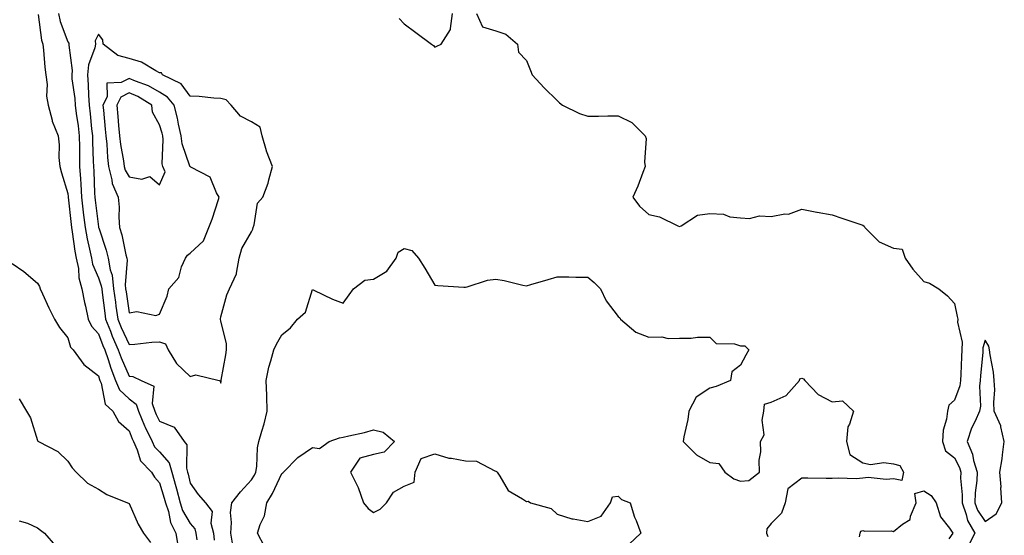
# Model space of a CAD drawing. Units: inches. Extents: x 1029203 to 1031843, y 7242458 to 7245098.
# Drawn here: x 1030592 to 1030914, y 7242681 to 7242850 of the extents above; entities that cross this region are included whole.
import ezdxf

# ---------------------------------------------------------------- set-up
doc = ezdxf.new("R2010")
doc.units = ezdxf.units.IN
doc.header["$MEASUREMENT"] = 0
doc.layers.add('Contour_10297242', color=7, linetype='Continuous', true_color=0x4e6500)

msp = doc.modelspace()

# ---------------------------------------------------------------- linework, layer by layer
at = {"layer": 'Contour_10297242'}
for points in [[(1030598.32, 7242851.65, 3066), (1030599.4, 7242843.27, 3066), (1030599.79, 7242841.92, 3066), (1030600.04, 7242839.93, 3066), (1030600.49, 7242834.36, 3066), (1030600.82, 7242831.92, 3066), (1030601.21, 7242828.76, 3066), (1030601.08, 7242824.95, 3066), (1030601.62, 7242821.92, 3066), (1030602.87, 7242817.1, 3066), (1030602.89, 7242816.77, 3066), (1030604.85, 7242811.92, 3066), (1030605.16, 7242809.03, 3066), (1030605.12, 7242804.84, 3066), (1030605.37, 7242801.92, 3066), (1030605.92, 7242799.78, 3066), (1030608.05, 7242793.02, 3066), (1030608.13, 7242792, 3066), (1030608.13, 7242791.92, 3066), (1030608.15, 7242791.82, 3066), (1030609.09, 7242782.96, 3066), (1030609.2, 7242781.92, 3066), (1030609.48, 7242780.5, 3066), (1030610.34, 7242774.21, 3066), (1030610.8, 7242771.92, 3066), (1030611.47, 7242768.5, 3066), (1030611.57, 7242765.45, 3066), (1030612.6, 7242761.92, 3066), (1030613.5, 7242757.37, 3066), (1030613.79, 7242756.18, 3066), (1030614.71, 7242751.92, 3066), (1030615.76, 7242749.64, 3066), (1030618.05, 7242747.2, 3066), (1030619.48, 7242743.35, 3066), (1030620.1, 7242741.92, 3066), (1030621.17, 7242738.79, 3066), (1030622.03, 7242735.91, 3066), (1030623.62, 7242731.92, 3066), (1030624.96, 7242728.83, 3066), (1030628.05, 7242725.89, 3066), (1030630.32, 7242724.19, 3066), (1030631.14, 7242721.92, 3066), (1030633.15, 7242717.02, 3066), (1030633.34, 7242716.62, 3066), (1030635.57, 7242711.92, 3066), (1030636.37, 7242710.24, 3066), (1030638.05, 7242708.52, 3066), (1030641.14, 7242705.01, 3066), (1030642.05, 7242701.92, 3066), (1030643.36, 7242697.23, 3066), (1030643.56, 7242696.41, 3066), (1030644.73, 7242691.92, 3066), (1030645.55, 7242689.41, 3066), (1030648.05, 7242685.14, 3066), (1030649.55, 7242683.42, 3066), (1030649.94, 7242681.92, 3066), (1030650.16, 7242679.81, 3066)], [(1030604.92, 7242851.92, 3067), (1030605.51, 7242849.38, 3067), (1030608.05, 7242842.72, 3067), (1030608.38, 7242842.25, 3067), (1030608.4, 7242841.92, 3067), (1030608.34, 7242841.62, 3067), (1030609.42, 7242833.28, 3067), (1030609.28, 7242831.92, 3067), (1030609.38, 7242830.59, 3067), (1030610.3, 7242824.17, 3067), (1030610.45, 7242821.92, 3067), (1030610.78, 7242819.19, 3067), (1030611.35, 7242815.21, 3067), (1030611.72, 7242811.92, 3067), (1030611.8, 7242808.18, 3067), (1030611.8, 7242805.66, 3067), (1030611.86, 7242801.92, 3067), (1030612.11, 7242797.86, 3067), (1030612.25, 7242796.12, 3067), (1030612.5, 7242791.92, 3067), (1030613.07, 7242786.93, 3067), (1030613.07, 7242786.9, 3067), (1030613.64, 7242781.92, 3067), (1030614.32, 7242778.2, 3067), (1030615.16, 7242774.81, 3067), (1030615.75, 7242771.92, 3067), (1030616.12, 7242769.99, 3067), (1030618.05, 7242765.51, 3067), (1030618.97, 7242762.85, 3067), (1030619.09, 7242761.92, 3067), (1030619.24, 7242760.73, 3067), (1030620.1, 7242753.97, 3067), (1030620.37, 7242751.92, 3067), (1030621.94, 7242748.04, 3067), (1030622.54, 7242746.4, 3067), (1030624.51, 7242741.92, 3067), (1030625.41, 7242739.29, 3067), (1030628.05, 7242733.28, 3067), (1030629.3, 7242733.16, 3067), (1030632.03, 7242731.92, 3067), (1030636.14, 7242730, 3067), (1030635.57, 7242724.41, 3067), (1030636.45, 7242721.92, 3067), (1030636.92, 7242720.79, 3067), (1030638.05, 7242718.57, 3067), (1030642.8, 7242716.68, 3067), (1030646.12, 7242711.92, 3067), (1030646.98, 7242710.84, 3067), (1030646.8, 7242703.17, 3067), (1030647.17, 7242701.92, 3067), (1030647.37, 7242701.24, 3067), (1030648.05, 7242698.27, 3067), (1030650.69, 7242694.56, 3067), (1030653.05, 7242691.92, 3067), (1030655.2, 7242689.07, 3067), (1030654.77, 7242685.19, 3067), (1030655.63, 7242681.92, 3067), (1030655.84, 7242679.71, 3067)], [(1030716.39, 7242850.27, 3068), (1030718.05, 7242848.57, 3068), (1030721.88, 7242845.75, 3068), (1030726.94, 7242841.92, 3068), (1030727.66, 7242841.52, 3068), (1030728.05, 7242840.96, 3068), (1030728.67, 7242841.3, 3068), (1030730.1, 7242841.92, 3068), (1030733.23, 7242846.75, 3068), (1030733.13, 7242846.99, 3068), (1030733.83, 7242851.92, 3068)], [(1030741.64, 7242851.92, 3068), (1030743.67, 7242847.55, 3068), (1030748.05, 7242846.32, 3068), (1030751.31, 7242845.18, 3068), (1030755.14, 7242841.92, 3068), (1030755.39, 7242839.26, 3068), (1030758.05, 7242836.56, 3068), (1030759.4, 7242833.28, 3068), (1030759.85, 7242831.92, 3068), (1030763.77, 7242827.64, 3068), (1030768.05, 7242823.48, 3068), (1030768.83, 7242822.7, 3068), (1030769.79, 7242821.92, 3068), (1030775.37, 7242819.24, 3068), (1030778.05, 7242818.37, 3068), (1030781.64, 7242818.34, 3068), (1030784.65, 7242818.51, 3068), (1030788.05, 7242818.47, 3068), (1030792.46, 7242816.33, 3068), (1030796.9, 7242811.92, 3068), (1030797.23, 7242811.1, 3068), (1030796.62, 7242803.35, 3068), (1030796.9, 7242801.92, 3068), (1030796.12, 7242799.99, 3068), (1030794.5, 7242795.47, 3068), (1030792.82, 7242791.92, 3068), (1030795.02, 7242788.88, 3068), (1030798.05, 7242786.16, 3068), (1030801.57, 7242785.44, 3068), (1030807.5, 7242782.47, 3068), (1030808.05, 7242782.28, 3068), (1030808.62, 7242782.49, 3068), (1030813.99, 7242785.97, 3068), (1030818.05, 7242786.53, 3068), (1030822.42, 7242786.3, 3068), (1030824.53, 7242785.44, 3068), (1030828.05, 7242785.06, 3068), (1030830.98, 7242784.85, 3068), (1030834.26, 7242785.71, 3068), (1030838.05, 7242785.56, 3068), (1030842.52, 7242786.39, 3068), (1030843.71, 7242786.26, 3068), (1030848.05, 7242787.98, 3068), (1030852.99, 7242786.98, 3068), (1030853.09, 7242786.95, 3068), (1030858.05, 7242786.13, 3068), (1030861.17, 7242785.04, 3068), (1030866.78, 7242783.18, 3068), (1030868.05, 7242782.75, 3068), (1030868.46, 7242782.33, 3068), (1030868.69, 7242781.92, 3068), (1030873.44, 7242777.31, 3068), (1030878.05, 7242775.18, 3068), (1030880.96, 7242774.83, 3068), (1030881.84, 7242771.92, 3068), (1030884.4, 7242768.28, 3068), (1030888.05, 7242764.28, 3068), (1030889.87, 7242763.75, 3068), (1030892.89, 7242761.92, 3068), (1030895.76, 7242759.64, 3068), (1030898.05, 7242757.11, 3068), (1030898.95, 7242752.82, 3068), (1030899.07, 7242751.92, 3068), (1030899.05, 7242750.93, 3068), (1030900.53, 7242744.4, 3068), (1030900.47, 7242741.92, 3068), (1030900.32, 7242739.64, 3068), (1030900.14, 7242734.01, 3068), (1030900, 7242731.92, 3068), (1030899.79, 7242730.19, 3068), (1030898.05, 7242725.45, 3068), (1030896.16, 7242723.82, 3068), (1030895.69, 7242721.92, 3068), (1030895.39, 7242719.26, 3068), (1030894.32, 7242715.66, 3068), (1030894.05, 7242711.92, 3068), (1030895.06, 7242708.93, 3068), (1030898.05, 7242706.61, 3068), (1030899.61, 7242703.48, 3068), (1030900.08, 7242701.92, 3068), (1030900.04, 7242699.94, 3068), (1030900.57, 7242694.45, 3068), (1030900.53, 7242691.92, 3068), (1030901.86, 7242688.1, 3068), (1030902.27, 7242686.13, 3068), (1030904.63, 7242681.92, 3068), (1030902.44, 7242677.54, 3068)], [(1030661.94, 7242678.02, 3067), (1030661.29, 7242681.92, 3067), (1030661.6, 7242685.48, 3067), (1030661.21, 7242688.75, 3067), (1030661.68, 7242691.92, 3067), (1030664.5, 7242695.48, 3067), (1030668.05, 7242699.43, 3067), (1030669.05, 7242700.93, 3067), (1030669.55, 7242701.92, 3067), (1030669.85, 7242703.72, 3067), (1030670.06, 7242709.91, 3067), (1030670.53, 7242711.92, 3067), (1030671.47, 7242715.34, 3067), (1030672.27, 7242717.7, 3067), (1030673.25, 7242721.92, 3067), (1030673.09, 7242726.87, 3067), (1030673.11, 7242726.98, 3067), (1030672.89, 7242731.92, 3067), (1030673.71, 7242736.25, 3067), (1030674.46, 7242738.34, 3067), (1030675.35, 7242741.92, 3067), (1030676.23, 7242743.74, 3067), (1030678.05, 7242746.81, 3067), (1030680.8, 7242749.17, 3067), (1030683.13, 7242751.92, 3067), (1030685.73, 7242754.24, 3067), (1030688.05, 7242761.69, 3067), (1030688.48, 7242761.5, 3067), (1030694.61, 7242758.48, 3067), (1030698.05, 7242757.19, 3067), (1030700.02, 7242759.96, 3067), (1030701.49, 7242761.92, 3067), (1030705.2, 7242764.77, 3067), (1030708.05, 7242765.07, 3067), (1030712.33, 7242767.64, 3067), (1030715.37, 7242771.92, 3067), (1030716.06, 7242773.91, 3067), (1030718.05, 7242775.06, 3067), (1030720.49, 7242774.37, 3067), (1030722.74, 7242771.92, 3067), (1030724.77, 7242768.64, 3067), (1030728.05, 7242763.11, 3067), (1030729.09, 7242762.95, 3067), (1030737.52, 7242762.45, 3067), (1030738.05, 7242762.38, 3067), (1030738.62, 7242762.49, 3067), (1030745.26, 7242764.71, 3067), (1030748.05, 7242765.1, 3067), (1030750.73, 7242764.59, 3067), (1030756.84, 7242763.12, 3067), (1030758.05, 7242762.87, 3067), (1030759.42, 7242763.28, 3067), (1030765.08, 7242764.89, 3067), (1030768.05, 7242765.83, 3067), (1030771.92, 7242765.79, 3067), (1030774.22, 7242765.74, 3067), (1030778.05, 7242765.69, 3067), (1030780.12, 7242764, 3067), (1030782.19, 7242761.92, 3067), (1030784.05, 7242757.93, 3067), (1030788.05, 7242752.82, 3067), (1030788.58, 7242752.45, 3067), (1030788.79, 7242751.92, 3067), (1030793.79, 7242747.67, 3067), (1030798.05, 7242746.11, 3067), (1030802.29, 7242746.16, 3067), (1030804.34, 7242745.63, 3067), (1030808.05, 7242745.71, 3067), (1030811.88, 7242745.75, 3067), (1030813.95, 7242746.03, 3067), (1030818.05, 7242746.06, 3067), (1030820.12, 7242743.99, 3067), (1030826.04, 7242743.93, 3067), (1030828.05, 7242743.25, 3067), (1030829.42, 7242743.28, 3067), (1030830.8, 7242741.92, 3067), (1030829.75, 7242740.22, 3067), (1030828.05, 7242736.94, 3067), (1030825.24, 7242734.73, 3067), (1030824.79, 7242731.92, 3067), (1030820.08, 7242729.89, 3067), (1030818.05, 7242729.43, 3067), (1030813.52, 7242726.44, 3067), (1030811.17, 7242721.92, 3067), (1030810.8, 7242719.18, 3067), (1030809.55, 7242713.42, 3067), (1030809.32, 7242711.92, 3067), (1030813.66, 7242707.54, 3067), (1030818.05, 7242705.03, 3067), (1030820.92, 7242704.78, 3067), (1030822.91, 7242701.92, 3067), (1030825.82, 7242699.69, 3067), (1030828.05, 7242698.92, 3067), (1030830.75, 7242699.22, 3067), (1030834.26, 7242701.92, 3067), (1030834.18, 7242705.79, 3067), (1030834.71, 7242708.58, 3067), (1030834.59, 7242711.92, 3067), (1030835.82, 7242714.15, 3067), (1030835.08, 7242718.96, 3067), (1030835.71, 7242721.92, 3067), (1030835.86, 7242724.11, 3067), (1030838.05, 7242724.85, 3067), (1030843.01, 7242726.96, 3067), (1030847.35, 7242731.92, 3067), (1030847.48, 7242732.49, 3067), (1030848.05, 7242732.66, 3067), (1030848.62, 7242732.48, 3067), (1030849.05, 7242731.92, 3067), (1030853.42, 7242727.28, 3067), (1030858.05, 7242724.88, 3067), (1030861.43, 7242725.29, 3067), (1030864.94, 7242721.92, 3067), (1030863.69, 7242717.57, 3067), (1030863.19, 7242716.78, 3067), (1030862.74, 7242711.92, 3067), (1030863.81, 7242707.67, 3067), (1030868.05, 7242705, 3067), (1030870.51, 7242704.38, 3067), (1030874.89, 7242705.08, 3067), (1030878.05, 7242704.68, 3067), (1030880.2, 7242704.07, 3067), (1030881.37, 7242701.92, 3067), (1030880.75, 7242699.22, 3067), (1030878.05, 7242699.77, 3067), (1030875.65, 7242699.52, 3067), (1030869.77, 7242700.21, 3067), (1030868.05, 7242699.91, 3067), (1030865.92, 7242699.78, 3067), (1030860.02, 7242699.95, 3067), (1030858.05, 7242699.81, 3067), (1030856.02, 7242699.88, 3067), (1030850.06, 7242699.92, 3067), (1030848.05, 7242699.99, 3067), (1030843.54, 7242696.43, 3067), (1030842.64, 7242691.92, 3067), (1030841.49, 7242688.49, 3067), (1030838.05, 7242685.07, 3067), (1030836.62, 7242683.35, 3067), (1030836.49, 7242681.92, 3067), (1030836.94, 7242680.82, 3067)], [(1030589.77, 7242770.2, 3065), (1030593.64, 7242767.51, 3065), (1030598.05, 7242763.78, 3065), (1030598.73, 7242762.61, 3065), (1030598.97, 7242761.92, 3065), (1030599.77, 7242760.21, 3065), (1030601.78, 7242755.66, 3065), (1030603.67, 7242751.92, 3065), (1030605.32, 7242749.19, 3065), (1030608.05, 7242745.81, 3065), (1030608.93, 7242742.81, 3065), (1030609.73, 7242741.92, 3065), (1030613.28, 7242737.14, 3065), (1030618.05, 7242733.47, 3065), (1030618.4, 7242732.27, 3065), (1030618.54, 7242731.92, 3065), (1030618.93, 7242731.04, 3065), (1030620.28, 7242724.15, 3065), (1030622.7, 7242721.92, 3065), (1030624.61, 7242718.47, 3065), (1030628.05, 7242715.43, 3065), (1030629.01, 7242712.87, 3065), (1030629.46, 7242711.92, 3065), (1030630.73, 7242709.25, 3065), (1030631.8, 7242705.66, 3065), (1030635.37, 7242701.92, 3065), (1030636.41, 7242700.28, 3065), (1030638.05, 7242698.43, 3065), (1030639.57, 7242693.44, 3065), (1030639.96, 7242691.92, 3065), (1030640.92, 7242689.06, 3065), (1030641.6, 7242685.48, 3065), (1030643.34, 7242681.92, 3065), (1030644.03, 7242677.9, 3065)], [(1030592.05, 7242725.93, 3064), (1030594.51, 7242721.92, 3064), (1030595.86, 7242719.73, 3064), (1030598.05, 7242712.29, 3064), (1030598.21, 7242712.08, 3064), (1030598.4, 7242711.92, 3064), (1030604.79, 7242708.66, 3064), (1030608.05, 7242705.51, 3064), (1030609.44, 7242703.31, 3064), (1030610.71, 7242701.92, 3064), (1030614.44, 7242698.31, 3064), (1030618.05, 7242696.39, 3064), (1030620.78, 7242694.64, 3064), (1030627.54, 7242691.92, 3064), (1030627.85, 7242691.72, 3064), (1030628.05, 7242691.62, 3064), (1030631.02, 7242684.89, 3064), (1030632.82, 7242681.92, 3064), (1030635.02, 7242678.89, 3064)], [(1030672.39, 7242677.59, 3066), (1030670.08, 7242681.92, 3066), (1030670.96, 7242684.83, 3066), (1030672.37, 7242687.59, 3066), (1030673.07, 7242691.92, 3066), (1030674.98, 7242694.98, 3066), (1030678.05, 7242701.52, 3066), (1030678.3, 7242701.67, 3066), (1030678.52, 7242701.92, 3066), (1030683.3, 7242706.66, 3066), (1030688.05, 7242710.02, 3066), (1030690.28, 7242709.7, 3066), (1030693.46, 7242711.92, 3066), (1030696.84, 7242713.13, 3066), (1030698.05, 7242713.34, 3066), (1030699.94, 7242713.8, 3066), (1030705.04, 7242714.92, 3066), (1030708.05, 7242715.74, 3066), (1030711.16, 7242715.03, 3066), (1030714.89, 7242711.92, 3066), (1030711.51, 7242708.47, 3066), (1030708.05, 7242707.64, 3066), (1030703.48, 7242706.49, 3066), (1030700.49, 7242701.92, 3066), (1030702.84, 7242697.14, 3066), (1030702.99, 7242696.86, 3066), (1030704.71, 7242691.92, 3066), (1030706.21, 7242690.08, 3066), (1030708.05, 7242688.72, 3066), (1030710.14, 7242689.82, 3066), (1030712.25, 7242691.92, 3066), (1030714.57, 7242695.4, 3066), (1030718.05, 7242697.29, 3066), (1030721.29, 7242698.69, 3066), (1030721.64, 7242701.92, 3066), (1030723.6, 7242706.37, 3066), (1030728.05, 7242707.9, 3066), (1030732.62, 7242706.49, 3066), (1030733.46, 7242706.51, 3066), (1030738.05, 7242705.67, 3066), (1030741.66, 7242705.52, 3066), (1030747.64, 7242702.34, 3066), (1030748.05, 7242702.29, 3066), (1030748.25, 7242702.13, 3066), (1030748.44, 7242701.92, 3066), (1030749.36, 7242700.61, 3066), (1030752.05, 7242695.91, 3066), (1030756.74, 7242693.23, 3066), (1030758.05, 7242692.31, 3066), (1030758.56, 7242692.44, 3066), (1030759.32, 7242691.92, 3066), (1030766.16, 7242690.03, 3066), (1030768.05, 7242688.2, 3066), (1030772.82, 7242686.68, 3066), (1030773.26, 7242686.7, 3066), (1030778.05, 7242685.83, 3066), (1030782.48, 7242687.49, 3066), (1030785.49, 7242691.92, 3066), (1030786.12, 7242693.86, 3066), (1030788.05, 7242694.11, 3066), (1030789.14, 7242693, 3066), (1030791.96, 7242691.92, 3066), (1030793.38, 7242687.24, 3066), (1030793.87, 7242686.09, 3066), (1030795.41, 7242681.92, 3066), (1030791.62, 7242678.35, 3066)], [(1030866.92, 7242680.8, 3067), (1030867.13, 7242681.92, 3067), (1030867.41, 7242682.56, 3067), (1030868.05, 7242682.84, 3067), (1030868.75, 7242682.63, 3067), (1030877.29, 7242682.68, 3067), (1030878.05, 7242682.55, 3067), (1030880.98, 7242684.85, 3067), (1030883.58, 7242686.39, 3067), (1030883.66, 7242687.52, 3067), (1030885.47, 7242691.92, 3067), (1030885.06, 7242694.92, 3067), (1030888.05, 7242695.79, 3067), (1030890.43, 7242694.31, 3067), (1030892.05, 7242691.92, 3067), (1030893.48, 7242687.35, 3067), (1030896.39, 7242683.57, 3067), (1030897.46, 7242681.92, 3067), (1030896.21, 7242680.08, 3067)], [(1030592.11, 7242685.98, 3063), (1030594.79, 7242685.18, 3063), (1030598.05, 7242683.72, 3063), (1030599.1, 7242682.98, 3063), (1030600.39, 7242681.92, 3063), (1030603.99, 7242677.86, 3063)]]:
    msp.add_polyline3d(points, dxfattribs=at)
for points in [[(1030658.05, 7242731.03, 3068), (1030658.19, 7242731.79, 3068), (1030658.17, 7242731.92, 3068), (1030658.19, 7242732.06, 3068), (1030659.69, 7242740.28, 3068), (1030659.89, 7242741.92, 3068), (1030659.96, 7242743.84, 3068), (1030658.05, 7242751.4, 3068), (1030657.97, 7242751.83, 3068), (1030657.95, 7242751.92, 3068), (1030657.95, 7242752.02, 3068), (1030658.05, 7242752.68, 3068), (1030660.04, 7242759.94, 3068), (1030660.88, 7242761.92, 3068), (1030663.21, 7242766.76, 3068), (1030663.17, 7242767.03, 3068), (1030664.09, 7242771.92, 3068), (1030664.94, 7242775.04, 3068), (1030668.05, 7242780.56, 3068), (1030668.54, 7242781.43, 3068), (1030668.62, 7242781.92, 3068), (1030668.97, 7242782.85, 3068), (1030670.04, 7242789.92, 3068), (1030671.82, 7242791.92, 3068), (1030673.52, 7242796.46, 3068), (1030673.71, 7242797.57, 3068), (1030674.91, 7242801.92, 3068), (1030672.99, 7242806.87, 3068), (1030672.97, 7242807, 3068), (1030671.55, 7242811.92, 3068), (1030670.92, 7242814.79, 3068), (1030668.05, 7242816.5, 3068), (1030664.51, 7242818.38, 3068), (1030661.43, 7242821.92, 3068), (1030659.83, 7242823.7, 3068), (1030658.05, 7242824.12, 3068), (1030655.73, 7242824.24, 3068), (1030650.94, 7242824.8, 3068), (1030648.05, 7242824.94, 3068), (1030645.04, 7242828.91, 3068), (1030639.03, 7242831.92, 3068), (1030638.67, 7242832.55, 3068), (1030638.05, 7242832.58, 3068), (1030636.76, 7242833.21, 3068), (1030632.11, 7242835.99, 3068), (1030628.05, 7242837.24, 3068), (1030624.34, 7242838.21, 3068), (1030619.53, 7242841.92, 3068), (1030619.42, 7242843.29, 3068), (1030618.05, 7242845.14, 3068), (1030617, 7242842.97, 3068), (1030617.05, 7242841.92, 3068), (1030616.86, 7242840.73, 3068), (1030614.77, 7242835.2, 3068), (1030614.44, 7242831.92, 3068), (1030614.71, 7242828.58, 3068), (1030614.73, 7242825.24, 3068), (1030614.96, 7242821.92, 3068), (1030615.3, 7242819.17, 3068), (1030615.78, 7242814.19, 3068), (1030616.04, 7242811.92, 3068), (1030616.08, 7242809.96, 3068), (1030616.33, 7242803.63, 3068), (1030616.37, 7242801.92, 3068), (1030616.47, 7242800.34, 3068), (1030616.78, 7242793.19, 3068), (1030616.86, 7242791.92, 3068), (1030616.98, 7242790.86, 3068), (1030618.05, 7242782.17, 3068), (1030618.09, 7242781.97, 3068), (1030618.09, 7242781.92, 3068), (1030618.13, 7242781.85, 3068), (1030620.61, 7242774.48, 3068), (1030621.25, 7242771.92, 3068), (1030621.92, 7242768.05, 3068), (1030622.5, 7242766.37, 3068), (1030622.99, 7242761.92, 3068), (1030623.6, 7242757.47, 3068), (1030623.77, 7242756.19, 3068), (1030624.38, 7242751.92, 3068), (1030625.41, 7242749.29, 3068), (1030628.05, 7242743.71, 3068), (1030629.92, 7242743.79, 3068), (1030635.49, 7242744.48, 3068), (1030638.05, 7242744.58, 3068), (1030640, 7242743.86, 3068), (1030640.88, 7242741.92, 3068), (1030643.56, 7242737.43, 3068), (1030648.05, 7242733.23, 3068), (1030649.91, 7242733.79, 3068), (1030657.48, 7242731.92, 3068), (1030657.87, 7242731.75, 3068)], [(1030638.05, 7242753.64, 3069), (1030640.53, 7242759.44, 3069), (1030641.02, 7242761.92, 3069), (1030644.36, 7242765.6, 3069), (1030645.22, 7242769.1, 3069), (1030646.47, 7242771.92, 3069), (1030647.13, 7242772.85, 3069), (1030648.05, 7242773.55, 3069), (1030652.42, 7242777.54, 3069), (1030654.18, 7242781.92, 3069), (1030655.26, 7242784.71, 3069), (1030657.25, 7242791.12, 3069), (1030657.52, 7242791.92, 3069), (1030656.68, 7242793.28, 3069), (1030654.55, 7242798.41, 3069), (1030648.28, 7242801.69, 3069), (1030648.05, 7242801.85, 3069), (1030647.99, 7242801.87, 3069), (1030647.97, 7242801.92, 3069), (1030647.95, 7242802.02, 3069), (1030645.43, 7242809.31, 3069), (1030645.1, 7242811.92, 3069), (1030644.26, 7242815.71, 3069), (1030643.89, 7242817.76, 3069), (1030642.84, 7242821.92, 3069), (1030640.67, 7242824.54, 3069), (1030638.05, 7242826.19, 3069), (1030634.38, 7242828.25, 3069), (1030630.2, 7242829.78, 3069), (1030628.05, 7242830.71, 3069), (1030625.51, 7242829.38, 3069), (1030620.8, 7242829.18, 3069), (1030620.86, 7242824.73, 3069), (1030619.51, 7242821.92, 3069), (1030619.65, 7242820.33, 3069), (1030620.26, 7242814.13, 3069), (1030620.45, 7242811.92, 3069), (1030620.75, 7242809.23, 3069), (1030620.94, 7242804.8, 3069), (1030621.29, 7242801.92, 3069), (1030622.42, 7242797.55, 3069), (1030622.5, 7242796.36, 3069), (1030624.44, 7242791.92, 3069), (1030624.77, 7242788.65, 3069), (1030624.67, 7242785.29, 3069), (1030624.96, 7242781.92, 3069), (1030625.65, 7242779.53, 3069), (1030627, 7242772.97, 3069), (1030627.27, 7242771.92, 3069), (1030627.39, 7242771.25, 3069), (1030626.76, 7242763.2, 3069), (1030626.92, 7242761.92, 3069), (1030627.05, 7242760.91, 3069), (1030628.05, 7242754.02, 3069), (1030630.55, 7242754.42, 3069), (1030636.82, 7242753.15, 3069)], [(1030638.05, 7242795.86, 3070), (1030639.87, 7242800.11, 3070), (1030639.05, 7242801.92, 3070), (1030638.89, 7242802.76, 3070), (1030639.22, 7242810.76, 3070), (1030639.07, 7242811.92, 3070), (1030638.87, 7242812.75, 3070), (1030638.05, 7242815.51, 3070), (1030635.76, 7242819.63, 3070), (1030635.47, 7242821.92, 3070), (1030630.88, 7242824.75, 3070), (1030628.05, 7242825.99, 3070), (1030625.37, 7242824.59, 3070), (1030624.1, 7242821.92, 3070), (1030624.42, 7242818.28, 3070), (1030624.63, 7242815.35, 3070), (1030624.91, 7242811.92, 3070), (1030625.22, 7242809.09, 3070), (1030626.25, 7242803.72, 3070), (1030626.49, 7242801.92, 3070), (1030626.8, 7242800.67, 3070), (1030628.05, 7242798.51, 3070), (1030632.21, 7242797.76, 3070), (1030634.81, 7242798.68, 3070)], [(1030908.05, 7242685.73, 3069), (1030911.64, 7242688.32, 3069), (1030913.48, 7242691.92, 3069), (1030913.21, 7242696.75, 3069), (1030913.26, 7242697.13, 3069), (1030912.87, 7242701.92, 3069), (1030913.66, 7242706.31, 3069), (1030913.71, 7242707.57, 3069), (1030914.32, 7242711.92, 3069), (1030913.23, 7242716.74, 3069), (1030913.23, 7242717.11, 3069), (1030911.04, 7242721.92, 3069), (1030910.84, 7242724.71, 3069), (1030911.17, 7242728.8, 3069), (1030911.02, 7242731.92, 3069), (1030910.75, 7242734.63, 3069), (1030909.69, 7242740.27, 3069), (1030909.51, 7242741.92, 3069), (1030909.28, 7242743.15, 3069), (1030908.05, 7242745.08, 3069), (1030907.35, 7242742.62, 3069), (1030907.33, 7242741.92, 3069), (1030907.29, 7242741.15, 3069), (1030906.53, 7242733.43, 3069), (1030906.43, 7242731.92, 3069), (1030906.19, 7242730.06, 3069), (1030906.49, 7242723.47, 3069), (1030906.17, 7242721.92, 3069), (1030904.77, 7242718.65, 3069), (1030903.6, 7242716.36, 3069), (1030902.17, 7242711.92, 3069), (1030903.89, 7242707.76, 3069), (1030904.28, 7242705.68, 3069), (1030905.41, 7242701.92, 3069), (1030905.35, 7242699.22, 3069), (1030904.77, 7242695.19, 3069), (1030904.71, 7242691.92, 3069), (1030905.57, 7242689.45, 3069)]]:
    msp.add_polyline3d(points, close=True, dxfattribs=at)

doc.saveas('drawing.dxf')
